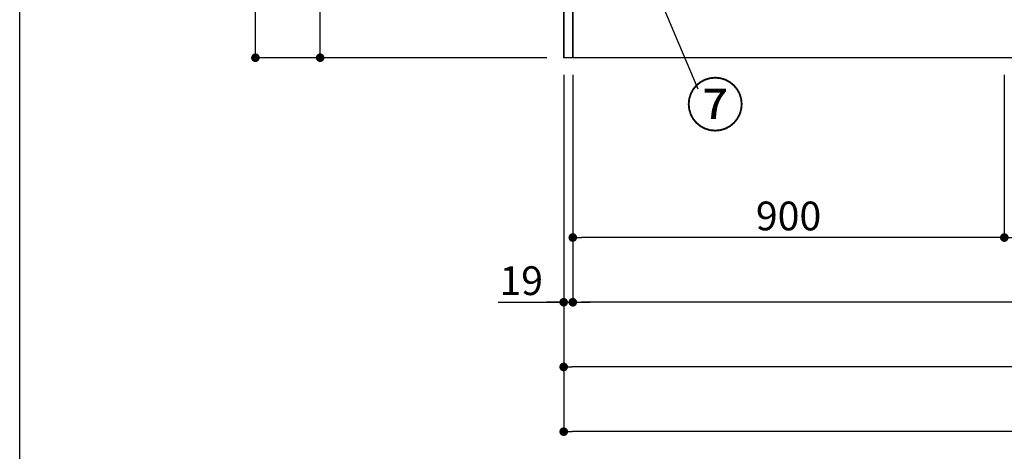
# Model space of a CAD drawing. Extents: x 84007 to 110129, y 210 to 8610.
# Drawn here: x 84007 to 86060, y 1346 to 2247 of the extents above; entities that cross this region are included whole.
import ezdxf

# ---------------------------------------------------------------- set-up
doc = ezdxf.new("R2010")
doc.units = 0
doc.header["$LTSCALE"] = 50
doc.header["$MEASUREMENT"] = 0
doc.layers.get('0').update_dxf_attribs({"linetype": 'CONTINUOUS'})
for name, color, linetype in [('111-壁仕上', 3, 'CONTINUOUS'), ('120-キャビネット（外）', 7, 'CONTINUOUS'), ('161-番号', 110, 'CONTINUOUS'), ('166-寸法B', 11, 'CONTINUOUS'), ('190-図面外枠', 5, 'CONTINUOUS')]:
    doc.layers.add(name, color=color, linetype=linetype)
doc.styles.add('KH001', font='txt')
doc.dimstyles.new('KH1xx030', dxfattribs={"dimscale": 30, "dimtxt": 2, "dimasz": 0.6, "dimexe": 0.3, "dimexo": 1.2, "dimgap": 0.5, "dimtad": 3, "dimdec": 1, "dimdsep": 46, "dimlunit": 6, "dimtxsty": 'KH001', "dimblk": 'DOT', "dimcen": 1, "dimdle": 1, "dimclrd": 256, "dimclre": 256, "dimclrt": 256, "dimadec": 0, "dimazin": 0, "dimtfac": 1, "dimtdec": 1, "dimtix": 1, "dimtmove": 2, "dimatfit": 3, "dimldrblk": 'CLOSEDBLANK', "dimfxl": 1, "dimtolj": 1, "dimtzin": 0, "dimlwd": -1, "dimlwe": -1, "dimarcsym": 0})

# ---------------------------------------------------------------- blocks, each defined once
blk = doc.blocks.new('_Dot')
at = {"color": 0, "linetype": 'ByBlock', "lineweight": -2}
blk.add_line((-0.5, 0), (-1, 0), dxfattribs=at)
at = {"color": 0, "linetype": 'ByBlock', "const_width": 0.5}
blk.add_lwpolyline([(-0.25, 0, 1), (0.25, 0, 1)], format="xyb", close=True, dxfattribs=at)
blk = doc.blocks.new('*D5')
at = {"layer": '166-寸法B', "transparency": 16777216}
for p, q in [((85160.1, 2131.5), (85160.1, 1648.3)), ((87860.1, 2131.5), (87860.1, 1648.3)), ((87842.1, 1657.3), (85178.1, 1657.3))]:
    blk.add_line(p, q, dxfattribs=at)
at = {"layer": '166-寸法B', "transparency": 16777216, "xscale": 18, "yscale": 18, "zscale": 18, "rotation": 180}
blk.add_blockref('_Dot', (85160.1, 1657.3), dxfattribs=at)
at = {"layer": '166-寸法B', "transparency": 16777216, "xscale": 18, "yscale": 18, "zscale": 18}
blk.add_blockref('_Dot', (87860.1, 1657.3), dxfattribs=at)
at = {"layer": '166-寸法B', "transparency": 16777216, "insert": (86510.1, 1706.1), "char_height": 60, "attachment_point": 5, "style": 'KH001'}
blk.add_mtext('\\A1;2,700', dxfattribs=at)
blk = doc.blocks.new('_ClosedBlank')
at = {"color": 0, "linetype": 'ByBlock', "lineweight": -2}
for p, q in [((-1, 0.17), (0, 0)), ((-1, 0.17), (-1, -0.17)), ((0, 0), (-1, -0.17))]:
    blk.add_line(p, q, dxfattribs=at)
blk = doc.blocks.new('*D7')
at = {"layer": '166-寸法B', "transparency": 16777216}
for p, q in [((85105.1, 3027.5), (84624.1, 3027.5)), ((84633.1, 2185.5), (84633.1, 3009.5)), ((85105.1, 2167.5), (84624.1, 2167.5))]:
    blk.add_line(p, q, dxfattribs=at)
at = {"layer": '166-寸法B', "transparency": 16777216, "xscale": 18, "yscale": 18, "zscale": 18}
for p, rotation in [((84633.1, 3027.5), 90), ((84633.1, 2167.5), 270)]:
    blk.add_blockref('_Dot', p, dxfattribs=dict(at, rotation=rotation))
at = {"layer": '166-寸法B', "transparency": 16777216, "insert": (84583.1, 2597.5), "char_height": 60, "attachment_point": 5, "rotation": 90, "style": 'KH001'}
blk.add_mtext('\\A1;860(910)', dxfattribs=at)
blk = doc.blocks.new('*D10')
at = {"layer": '166-寸法B', "transparency": 16777216}
for p, q in [((85105.1, 4567.5), (84489.1, 4567.5)), ((84498.1, 2185.5), (84498.1, 4549.5)), ((85105.6, 2167.5), (84489.1, 2167.5))]:
    blk.add_line(p, q, dxfattribs=at)
at = {"layer": '166-寸法B', "transparency": 16777216, "xscale": 18, "yscale": 18, "zscale": 18}
for p, rotation in [((84498.1, 4567.5), 90), ((84498.1, 2167.5), 270)]:
    blk.add_blockref('_Dot', p, dxfattribs=dict(at, rotation=rotation))
at = {"layer": '166-寸法B', "transparency": 16777216, "insert": (84449.3, 3367.5), "char_height": 60, "attachment_point": 5, "rotation": 90, "style": 'KH001'}
blk.add_mtext('\\A1;2,400', dxfattribs=at)
blk = doc.blocks.new('*D11')
at = {"layer": '166-寸法B', "transparency": 16777216}
for p, q in [((85141.1, 2131.5), (85141.1, 1513.3)), ((87879.1, 2131.5), (87879.1, 1513.3)), ((87861.1, 1522.3), (85159.1, 1522.3))]:
    blk.add_line(p, q, dxfattribs=at)
at = {"layer": '166-寸法B', "transparency": 16777216, "xscale": 18, "yscale": 18, "zscale": 18, "rotation": 180}
blk.add_blockref('_Dot', (85141.1, 1522.3), dxfattribs=at)
at = {"layer": '166-寸法B', "transparency": 16777216, "xscale": 18, "yscale": 18, "zscale": 18}
blk.add_blockref('_Dot', (87879.1, 1522.3), dxfattribs=at)
at = {"layer": '166-寸法B', "transparency": 16777216, "insert": (86510.1, 1571.1), "char_height": 60, "attachment_point": 5, "style": 'KH001'}
blk.add_mtext('\\A1;2,738', dxfattribs=at)
blk = doc.blocks.new('*D12')
at = {"layer": '166-寸法B', "transparency": 16777216}
for p, q in [((85141.1, 2131.5), (85141.1, 1648.3)), ((85160.1, 2131.5), (85160.1, 1648.3)), ((85004.6, 1657.3), (85141.1, 1657.3)), ((85123.1, 1657.3), (85105.1, 1657.3)), ((85141.1, 1657.3), (85160.1, 1657.3)), ((85141.1, 1657.3), (85160.1, 1657.3)), ((85178.1, 1657.3), (85196.1, 1657.3))]:
    blk.add_line(p, q, dxfattribs=at)
at = {"layer": '166-寸法B', "transparency": 16777216, "xscale": 18, "yscale": 18, "zscale": 18}
blk.add_blockref('_Dot', (85141.1, 1657.3), dxfattribs=at)
at = {"layer": '166-寸法B', "transparency": 16777216, "xscale": 18, "yscale": 18, "zscale": 18, "rotation": 180}
blk.add_blockref('_Dot', (85160.1, 1657.3), dxfattribs=at)
at = {"layer": '166-寸法B', "transparency": 16777216, "insert": (85052.5, 1702.3), "char_height": 60, "attachment_point": 5, "style": 'KH001'}
blk.add_mtext('\\A1;19', dxfattribs=at)
blk = doc.blocks.new('*D25')
at = {"layer": '166-寸法B', "transparency": 16777216}
for p, q in [((86060.1, 2131.5), (86060.1, 1783.3)), ((86360.1, 2131.5), (86360.1, 1783.3)), ((86342.1, 1792.3), (86078.1, 1792.3))]:
    blk.add_line(p, q, dxfattribs=at)
at = {"layer": '166-寸法B', "transparency": 16777216, "xscale": 18, "yscale": 18, "zscale": 18, "rotation": 180}
blk.add_blockref('_Dot', (86060.1, 1792.3), dxfattribs=at)
at = {"layer": '166-寸法B', "transparency": 16777216, "xscale": 18, "yscale": 18, "zscale": 18}
blk.add_blockref('_Dot', (86360.1, 1792.3), dxfattribs=at)
at = {"layer": '166-寸法B', "transparency": 16777216, "insert": (86210.1, 1837.3), "char_height": 60, "attachment_point": 5, "style": 'KH001'}
blk.add_mtext('\\A1;300', dxfattribs=at)
blk = doc.blocks.new('*D26')
at = {"layer": '166-寸法B', "transparency": 16777216}
for p, q in [((85160.1, 2131.5), (85160.1, 1783.3)), ((86060.1, 2131.5), (86060.1, 1783.3)), ((86042.1, 1792.3), (85178.1, 1792.3))]:
    blk.add_line(p, q, dxfattribs=at)
at = {"layer": '166-寸法B', "transparency": 16777216, "xscale": 18, "yscale": 18, "zscale": 18, "rotation": 180}
blk.add_blockref('_Dot', (85160.1, 1792.3), dxfattribs=at)
at = {"layer": '166-寸法B', "transparency": 16777216, "xscale": 18, "yscale": 18, "zscale": 18}
blk.add_blockref('_Dot', (86060.1, 1792.3), dxfattribs=at)
at = {"layer": '166-寸法B', "transparency": 16777216, "insert": (85610.1, 1837.3), "char_height": 60, "attachment_point": 5, "style": 'KH001'}
blk.add_mtext('\\A1;900', dxfattribs=at)
blk = doc.blocks.new('*D33')
at = {"layer": '166-寸法B', "transparency": 16777216}
for p, q in [((85141.1, 2131.5), (85141.1, 1378.3)), ((87882.1, 2131.5), (87882.1, 1378.3)), ((87864.1, 1387.3), (85159.1, 1387.3))]:
    blk.add_line(p, q, dxfattribs=at)
at = {"layer": '166-寸法B', "transparency": 16777216, "xscale": 18, "yscale": 18, "zscale": 18, "rotation": 180}
blk.add_blockref('_Dot', (85141.1, 1387.3), dxfattribs=at)
at = {"layer": '166-寸法B', "transparency": 16777216, "xscale": 18, "yscale": 18, "zscale": 18}
blk.add_blockref('_Dot', (87882.1, 1387.3), dxfattribs=at)
at = {"layer": '166-寸法B', "transparency": 16777216, "insert": (86511.6, 1436.1), "char_height": 60, "attachment_point": 5, "style": 'KH001'}
blk.add_mtext('\\A1;2,741', dxfattribs=at)

msp = doc.modelspace()

# ---------------------------------------------------------------- linework, layer by layer
at = {"layer": '111-壁仕上', "ltscale": 2}
for p in [(85141.08, 4567.49), (88362.11, 2167.49)]:
    msp.add_line(p, (85141.08, 2167.49), dxfattribs=at)
at = {"layer": '120-キャビネット（外）', "color": 6}
for points in [[(85141.08, 2987.49), (85160.08, 2987.49), (85160.08, 2167.49), (85141.08, 2167.49)], [(85160.08, 2267.49), (87860.08, 2267.49), (87860.08, 2167.49), (85160.08, 2167.49)]]:
    msp.add_lwpolyline(points, close=True, dxfattribs=at)
at = {"layer": '190-図面外枠'}
msp.add_line((84006.51, 210.4), (84006.51, 8609.6), dxfattribs=at)

# ---------------------------------------------------------------- texts
at = {"layer": '161-番号', "insert": (85395.68, 2113.92), "char_height": 90, "attachment_point": 1, "style": 'KH001'}
msp.add_mtext('⑦', dxfattribs=at)

# ---------------------------------------------------------------- dimensions: what is measured, and where the dimension line sits
at = {"layer": '166-寸法B'}
for base, p1, p2, angle, picture, middle in [((84498.11, 4567.49), (85141.6, 2167.49), (85141.08, 4567.49), 90, '*D10', (84449.3, 3367.49)), ((85141.08, 1522.33), (87879.08, 2167.49), (85141.08, 2167.49), 180, '*D11', (86510.08, 1571.14)), ((85160.08, 1657.33), (87860.08, 2167.49), (85160.08, 2167.49), 180, '*D5', (86510.08, 1706.14)), ((85160.08, 1792.33), (86060.08, 2167.49), (85160.08, 2167.49), 180, '*D26', (85610.08, 1837.33)), ((86060.08, 1792.33), (86360.08, 2167.49), (86060.08, 2167.49), 180, '*D25', (86210.08, 1837.33))]:
    dim = msp.add_linear_dim(base=base, p1=p1, p2=p2, angle=angle, dimstyle='KH1xx030', dxfattribs=at)
    dim.commit()
    dim.dimension.update_dxf_attribs({"geometry": picture, "text_midpoint": middle})
dim = msp.add_linear_dim(base=(84633.11, 3027.49), p1=(85141.08, 2167.49), p2=(85141.08, 3027.49), angle=90, dimstyle='KH1xx030', override={"dimpost": '(910)'}, dxfattribs=at)
dim.commit()
dim.dimension.update_dxf_attribs({"geometry": '*D7', "text_midpoint": (84583.09, 2597.49)})
dim = msp.add_linear_dim(base=(85160.08, 1657.33), p1=(85141.08, 2167.49), p2=(85160.08, 2167.49), dimstyle='KH1xx030', override={"dimtmove": 1}, dxfattribs=at)
dim.commit()
dim.dimension.update_dxf_attribs({"geometry": '*D12', "text_midpoint": (85052.48, 1682.1), "dimtype": 128})
dim = msp.add_linear_dim(base=(85141.08, 1387.33), p1=(87882.08, 2167.49), p2=(85141.08, 2167.49), dimstyle='KH1xx030', dxfattribs=at)
dim.commit()
dim.dimension.update_dxf_attribs({"geometry": '*D33', "text_midpoint": (86511.58, 1436.14)})

# ---------------------------------------------------------------- leaders
at = {"layer": '161-番号'}
msp.add_leader([(85147.69, 2747.11), (85420.87, 2102.85)], dimstyle='KH1xx030', override={"dimasz": 2, "dimgap": 0.5, "dimtad": 1}, dxfattribs=at)

doc.saveas('drawing.dxf')
